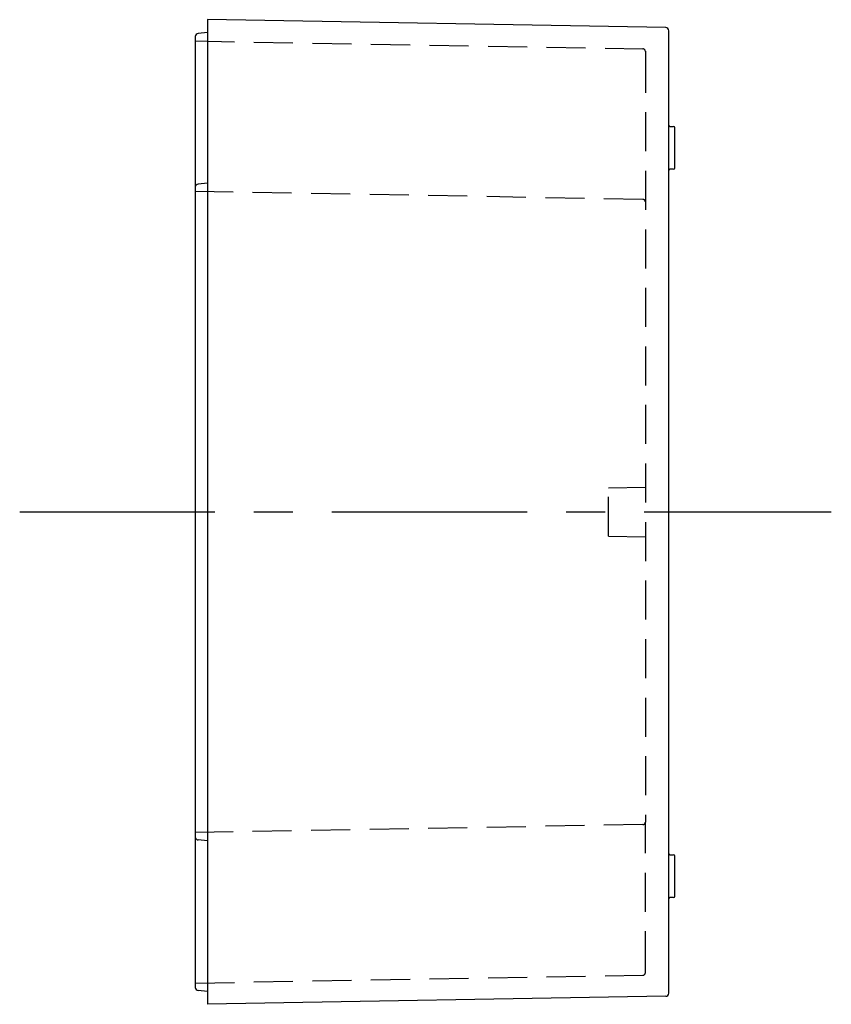
# Model space of a CAD drawing. Extents: x -783 to 338, y -256 to 303.
# Drawn here: x -356 to -224, y -57 to 104 of the extents above; entities that cross this region are included whole.
import ezdxf

# ---------------------------------------------------------------- set-up
doc = ezdxf.new("R2010")
doc.units = 0
doc.header["$LTSCALE"] = 5
doc.linetypes.add('CENTER', pattern=[10.16, 6.35, -1.27, 1.27, -1.27])
doc.linetypes.add('HIDDEN', pattern=[1.905, 1.27, -0.635])
doc.layers.get('0').update_dxf_attribs({"linetype": 'CONTINUOUS'})
doc.layers.add('L1', color=7, linetype='CONTINUOUS')
doc.layers.add('L6', color=1, linetype='CENTER')

msp = doc.modelspace()

# ---------------------------------------------------------------- linework, layer by layer
at = {"color": 7, "linetype": 'CONTINUOUS'}
for p, q in [((-250.74, 102.24), (-325.25, 103.54)), ((-325.25, 103.54), (-325.25, 97.54)), ((-325.25, 101.44), (-326.79, 101.3)), ((-250.25, 97.54), (-250.25, 101.74)), ((-327.25, 100.8), (-327.25, 98.34)), ((-327.25, 98.34), (-327.25, 82.54)), ((-325.25, 97.54), (-325.25, -50.66)), ((-250.25, -50.66), (-250.25, 97.54)), ((-250.05, 86.18), (-249.45, 86.17)), ((-249.25, 79.4), (-249.25, 85.97)), ((-327.25, 82.54), (-327.25, 76.3)), ((-249.45, 79.2), (-250.05, 79.19)), ((-325.25, 76.94), (-326.79, 76.8)), ((-327.25, 76.3), (-327.25, 73.84)), ((-327.25, 73.84), (-327.25, -26.96)), ((-327.25, -26.96), (-327.25, -29.43)), ((-327.25, -29.43), (-327.25, -35.66)), ((-325.25, -30.06), (-326.79, -29.93)), ((-250.05, -32.32), (-249.45, -32.33)), ((-249.25, -39.1), (-249.25, -32.53)), ((-327.25, -35.66), (-327.25, -51.46)), ((-249.45, -39.3), (-250.05, -39.31)), ((-325.25, -50.66), (-325.25, -56.66)), ((-250.25, -54.86), (-250.25, -50.66)), ((-327.25, -51.46), (-327.25, -53.93)), ((-325.25, -54.56), (-326.79, -54.43)), ((-250.74, -55.36), (-325.25, -56.66))]:
    msp.add_line(p, q, dxfattribs=at)
for centre, radius, start, end in [((-326.75, 100.8), 0.5, 95, 180), ((-250.75, 101.74), 0.5, 360, 89), ((-250.05, 86.38), 0.2, 180, 269), ((-249.45, 85.97), 0.2, 360, 89), ((-250.05, 78.99), 0.2, 91, 180), ((-249.45, 79.4), 0.2, 271, 360), ((-326.75, 76.3), 0.5, 95, 180), ((-326.75, -29.43), 0.5, 180, 265), ((-250.05, -32.12), 0.2, 180, 269), ((-249.45, -32.53), 0.2, 360, 89), ((-250.05, -39.51), 0.2, 91, 180), ((-249.45, -39.1), 0.2, 271, 360), ((-326.75, -53.93), 0.5, 180, 265), ((-250.75, -54.86), 0.5, 271, 360)]:
    msp.add_arc(centre, radius, start, end, dxfattribs=at)
at = {"layer": 'L1', "color": 1, "linetype": 'HIDDEN'}
for p, q in [((-327.25, 100.07), (-254.44, 98.8)), ((-254.05, 98.4), (-254.05, 98)), ((-254.05, 98), (-254.05, -27.03)), ((-254.44, 74.3), (-327.25, 75.57)), ((-260.05, 27.35), (-254.05, 27.45)), ((-260.05, 19.53), (-260.05, 27.35)), ((-260.05, 19.53), (-254.05, 19.42)), ((-254.05, -51.13), (-254.05, -27.03)), ((-254.44, -27.43), (-327.25, -28.7)), ((-254.05, -51.53), (-254.05, -51.13)), ((-327.25, -53.2), (-254.44, -51.93))]:
    msp.add_line(p, q, dxfattribs=at)
for centre, start, end in [((-254.45, 98.4), 0, 89), ((-254.45, 73.9), 0, 89), ((-254.45, -27.03), 271, 0), ((-254.45, -51.53), 271, 0)]:
    msp.add_arc(centre, 0.4, start, end, dxfattribs=at)
at = {"layer": 'L6'}
msp.add_line((-355.82, 23.44), (-223.8, 23.44), dxfattribs=at)

doc.saveas('drawing.dxf')
